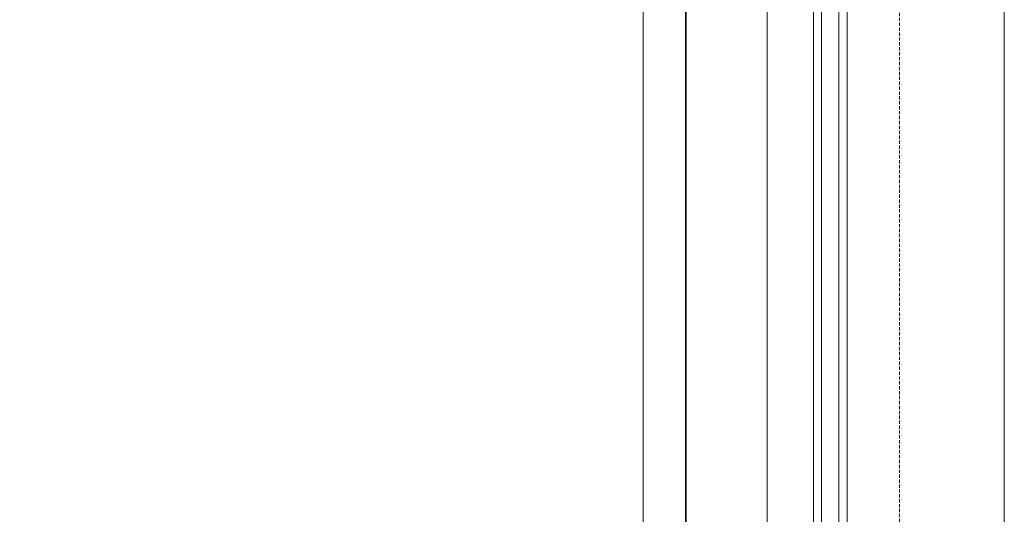
# Model space of a CAD drawing. Units: millimetres. Extents: x -3980 to 2470, y -3561 to 9269.
# Drawn here: x -167 to 596, y 1890 to 2273 of the extents above; entities that cross this region are included whole.
import ezdxf

# ---------------------------------------------------------------- set-up
doc = ezdxf.new("R2010")
doc.units = ezdxf.units.MM
doc.header["$LTSCALE"] = 2
doc.linetypes.add('HIDDEN', pattern=[1.905, 1.27, -0.635])
doc.layers.add('A-Door', color=7, linetype='Continuous', lineweight=5)
doc.layers.add('A-Hatch', color=250, linetype='Continuous', lineweight=5)

msp = doc.modelspace()

# ---------------------------------------------------------------- linework, layer by layer
for p, q in [((348.54, 4513.63), (348.54, 1809.08)), ((349.04, 1820.58), (349.04, 4513.63))]:
    msp.add_line(p, q)
at = {"layer": 'A-Door', "linetype": 'HIDDEN'}
msp.add_line((514.25, 4434.93), (514.25, 1587.23), dxfattribs=at)
at = {"layer": 'A-Door'}
for p, q in [((447.65, 2516.76), (447.65, 1752.04)), ((454, 2516.96), (454, 1752.04)), ((467.3, 2516.76), (467.3, 1752.04)), ((473.65, 2516.96), (473.65, 1752.04))]:
    msp.add_line(p, q, dxfattribs=at)
at = {"layer": 'A-Hatch'}
for points in [[(-3267.37, 1587.23), (-3267.37, 1505.93), (595.55, 1505.93), (595.55, 4464.54), (513.85, 4464.54)], [(-3257.07, 1785.93), (315.55, 1785.93), (315.55, 4454.24)], [(-3218.67, 1689.83), (411.65, 1689.83), (411.65, 4415.84)]]:
    msp.add_lwpolyline(points, dxfattribs=at)

doc.saveas('drawing.dxf')
